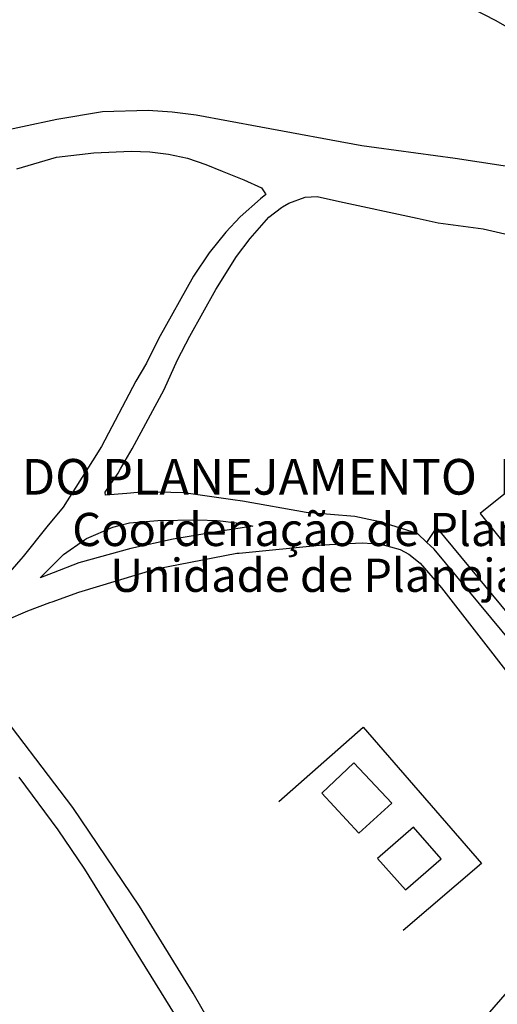
# Model space of a CAD drawing. Units: millimetres. Extents: x 184500 to 184945, y 1673723 to 1674440.
# Drawn here: x 184773 to 184837, y 1674010 to 1674144 of the extents above; entities that cross this region are included whole.
import ezdxf

# ---------------------------------------------------------------- set-up
doc = ezdxf.new("R2010")
doc.units = ezdxf.units.MM
doc.header["$LTSCALE"] = 5
doc.header["$MEASUREMENT"] = 0
for name, color, linetype in [('T-TEXTP', 7, 'Continuous'), ('V-ARROIO', 4, 'Continuous'), ('V-EDIFICACAO', 2, 'Continuous'), ('V-LOTE', 1, 'Continuous'), ('V-REFERENCIA', 44, 'Continuous'), ('V-VALETA', 173, 'Continuous')]:
    doc.layers.add(name, color=color, linetype=linetype)
doc.styles.add('CITYBLUEPRINT', font='cibt____.pfb', dxfattribs={"height": 2})
doc.styles.add('SANSSERIFBOLDOBLIQUE', font='sasbo___.pfb', dxfattribs={"height": 1.8})

msp = doc.modelspace()

# ---------------------------------------------------------------- linework, layer by layer
at = {"layer": 'V-ARROIO'}
msp.add_lwpolyline([(184816.01, 1674157.58), (184827.01, 1674149.23), (184830.42, 1674146.91), (184837.2, 1674143.38), (184843.66, 1674139.7), (184860.1, 1674131.32), (184864.1, 1674129.71), (184872.13, 1674127.39), (184878.94, 1674126.96), (184888.18, 1674125.68), (184892.12, 1674125.55), (184896.78, 1674125.71), (184904.91, 1674125.52), (184907.7, 1674125.59)], dxfattribs=at)
at = {"layer": 'V-EDIFICACAO'}
for points in [[(184817.96, 1674042.74), (184813.61, 1674038.65), (184818.65, 1674033.22), (184823.1, 1674037.3), (184817.96, 1674042.74)], [(184821.19, 1674029.79), (184824.97, 1674025.54), (184829.81, 1674029.76), (184826.07, 1674034.01), (184821.19, 1674029.79)]]:
    msp.add_lwpolyline(points, close=True, dxfattribs=at)
at = {"layer": 'V-LOTE'}
for points in [[(184859.16, 1674084.91), (184852.37, 1674093.43), (184841.7, 1674084.96), (184843.07, 1674082.97), (184835.1, 1674076.56), (184858.92, 1674046.78), (184870.03, 1674055.53), (184874.03, 1674058.83)], [(184827.88, 1674072.64), (184829.2, 1674074.67)], [(184854.37, 1674044.26), (184829.2, 1674074.67)], [(184807.8, 1674037.49), (184819.23, 1674047.57), (184835.25, 1674029.09), (184824.64, 1674020.03)]]:
    msp.add_lwpolyline(points, dxfattribs=at)
at = {"layer": 'V-REFERENCIA'}
for points in [[(184847.38, 1674122.28), (184831.72, 1674124.71), (184821.06, 1674126.15), (184819.04, 1674126.42), (184805.35, 1674128.94), (184796.58, 1674130.56), (184793.34, 1674130.99), (184790.07, 1674131.21), (184783.91, 1674131.03), (184777.73, 1674130), (184768.37, 1674128.01)], [(184772.28, 1674123.28), (184777.67, 1674124.88), (184782.74, 1674125.47), (184787.8, 1674125.69), (184790.32, 1674125.6), (184792.86, 1674125.3), (184795.4, 1674124.74), (184797.9, 1674123.87), (184800.13, 1674122.99), (184803.06, 1674121.82), (184805.47, 1674120.7), (184805.98, 1674119.9), (184806.02, 1674119.83), (184805.33, 1674119.23), (184802.55, 1674116.79), (184800.6, 1674114.71), (184798.36, 1674111.9), (184796.23, 1674108.76), (184791.47, 1674100.26), (184789.87, 1674096.93), (184788.42, 1674094.5), (184783.76, 1674085.65), (184782.53, 1674083.7), (184778.55, 1674077.43), (184776.37, 1674074.73), (184773.15, 1674070.73), (184772.84, 1674070.35), (184770.2, 1674067.36)], [(184841.13, 1674056.92), (184828.84, 1674071.73), (184827.88, 1674072.64), (184826.59, 1674073.87), (184821.54, 1674075.42), (184820.64, 1674075.61), (184818.11, 1674076.16), (184811.52, 1674076.68), (184802.87, 1674078.25), (184801.57, 1674078.43), (184794.93, 1674079.37), (184789.6, 1674079.5), (184787.18, 1674079.29), (184784.29, 1674079.03), (184784.27, 1674079.45), (184786.02, 1674082.04), (184786.35, 1674082.61), (184787.94, 1674085.32), (184792.24, 1674093.35), (184794.08, 1674097.41), (184795.73, 1674100.59), (184799.27, 1674106.91), (184802.05, 1674111.39), (184803.91, 1674113.86), (184806.44, 1674116.74), (184808.15, 1674118.04), (184808.29, 1674118.15), (184809.16, 1674118.63), (184811.36, 1674119.43), (184812.99, 1674119.52), (184816.02, 1674118.87), (184826.54, 1674116.61), (184829.41, 1674115.99), (184835.49, 1674115.16), (184842.96, 1674113.42)], [(184770.84, 1674062.09), (184773.79, 1674063.36), (184776.78, 1674064.47), (184777.08, 1674064.58), (184780.69, 1674065.91), (184791.18, 1674069.06), (184802.1, 1674071.17), (184802.41, 1674071.2), (184813.76, 1674072.32), (184819.1, 1674072.56), (184820.5, 1674072.48), (184821.63, 1674072.41), (184824.26, 1674071.67), (184825.44, 1674071.06), (184826.94, 1674069.84), (184829.83, 1674066.5), (184844.2, 1674048)], [(184772.57, 1674040.82), (184777.86, 1674033.67), (184781.46, 1674028.33), (184798.63, 1674000.62), (184800.08, 1673997.73), (184801.71, 1673998.41), (184803.34, 1673999.08), (184796.2, 1674011.51), (184788.91, 1674023.31), (184779.88, 1674036.71), (184768.24, 1674051.96)]]:
    msp.add_lwpolyline(points, dxfattribs=at)
msp.add_lwpolyline([(184778.61, 1674071.02), (184781.45, 1674072.97), (184781.75, 1674073.18), (184785.28, 1674074.72), (184786.17, 1674074.95), (184787.57, 1674075.31), (184791.38, 1674075.61), (184796.78, 1674075.71), (184799.43, 1674075.6), (184800.26, 1674075.5), (184803.08, 1674075.15), (184804.26, 1674074.86), (184799.93, 1674074.15), (184793.5, 1674073.1), (184787.76, 1674071.81), (184780.69, 1674069.86), (184777.22, 1674068.51), (184775.43, 1674067.82), (184776.85, 1674069.25)], close=True, dxfattribs=at)
at = {"layer": 'V-VALETA'}
msp.add_lwpolyline([(184852.14, 1674032.77), (184851.07, 1674030.01), (184847.66, 1674024.39), (184846.42, 1674021.65), (184844.54, 1674018.91), (184840.25, 1674013.4), (184835.44, 1674007.93), (184830.39, 1674003.26), (184828.63, 1674002.27), (184824.88, 1674001.84), (184805.01, 1673998.13), (184804.14, 1673998.43)], dxfattribs=at)

# ---------------------------------------------------------------- texts
at = {"layer": 'T-TEXTP', "ltscale": 0.75}
for s, height, style, p in [('SECRETARIA  DO PLANEJAMENTO  MUNICIPAL', 4.8331, 'SANSSERIFBOLDOBLIQUE', (184731.82, 1674079.119)), ('Coordenação de Planejamento Urbano', 4.5, 'CITYBLUEPRINT', (184779.797, 1674072.146)), ('Unidade de Planejamento Viário', 4.5, 'CITYBLUEPRINT', (184784.961, 1674065.934))]:
    msp.add_text(s, height=height, dxfattribs=dict(at, style=style)).set_placement(p)

doc.saveas('drawing.dxf')
